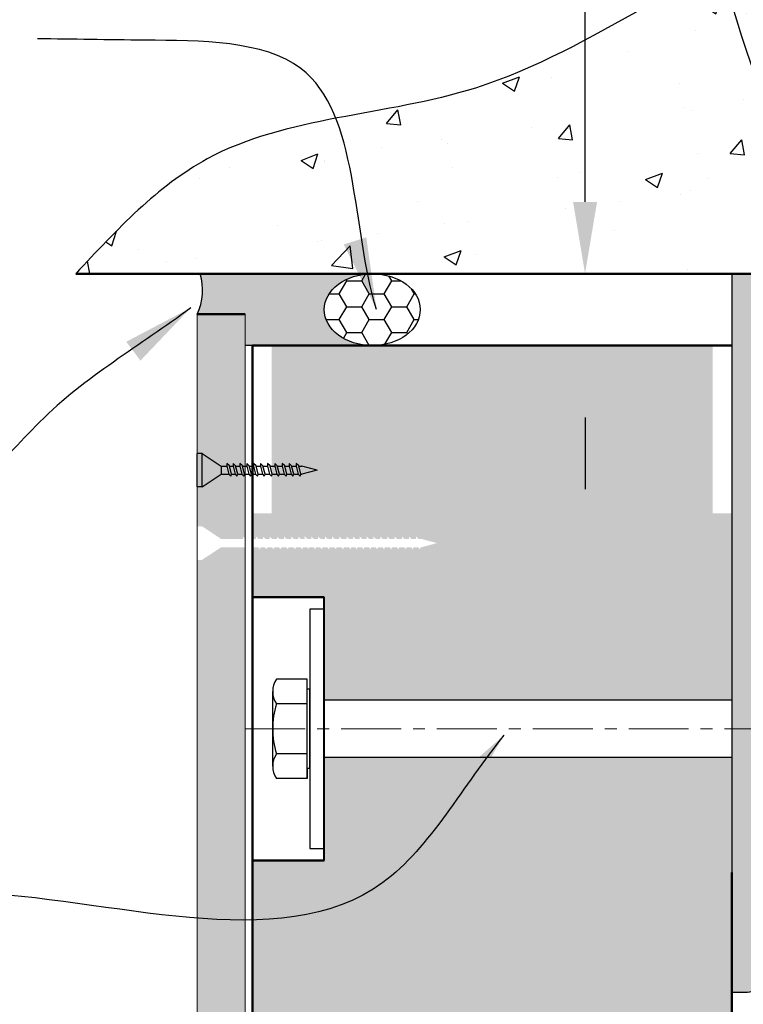
# Model space of a CAD drawing. Extents: x 3097 to 4048, y 41945 to 43288.
# Drawn here: x 3308 to 3459, y 42959 to 43165 of the extents above; entities that cross this region are included whole.
import ezdxf

# ---------------------------------------------------------------- set-up
doc = ezdxf.new("R2010")
doc.units = 0
doc.header["$MEASUREMENT"] = 0
doc.header["$PDSIZE"] = 10
doc.linetypes.add('CENTERX2', pattern=[4, 2.5, -0.5, 0.5, -0.5])
doc.layers.get('0').update_dxf_attribs({"linetype": 'CONTINUOUS'})
doc.layers.get('DEFPOINTS').update_dxf_attribs({"color": 210, "linetype": 'CONTINUOUS'})
for name, color, linetype in [('1ZX90U8', 4, 'CONTINUOUS'), ('Concrete', 8, 'CONTINUOUS'), ('Fixings & brackets', 4, 'CONTINUOUS'), ('Hatch', 2, 'CONTINUOUS'), ('Sealant', 5, 'CONTINUOUS'), ('Text', 7, 'CONTINUOUS')]:
    doc.layers.add(name, color=color, linetype=linetype)
doc.layers.add('Lining', color=93, linetype='CONTINUOUS', lineweight=35)
doc.layers.add('Supercrete', color=7, linetype='CONTINUOUS', lineweight=40)
doc.styles.add('1', font='swiss.ttf', dxfattribs={"height": 2.5})
doc.styles.add('5', font='swiss.ttf', dxfattribs={"height": 12.5})
doc.styles.add('ATTR', font='romans.shx', dxfattribs={"width": 0.8, "height": 0.018213271853995})
doc.dimstyles.new('Dim 5', dxfattribs={"dimscale": 5, "dimtxt": 12.5, "dimasz": 3, "dimexe": 1, "dimexo": 1, "dimgap": 1, "dimtad": 1, "dimdec": 0, "dimzin": 0, "dimdsep": 46, "dimtxsty": '5', "dimcen": 0.09, "dimclrd": 7, "dimclre": 7, "dimclrt": 7, "dimadec": 0, "dimazin": 0, "dimtfac": 1, "dimtdec": 0, "dimtofl": 0, "dimtmove": 0, "dimatfit": 3, "dimfxl": 0, "dimtolj": 1, "dimtzin": 0, "dimarcsym": 0})
doc.dimstyles.get("Standard").update_dxf_attribs({"dimtxt": 2.5, "dimasz": 3, "dimexe": 1, "dimexo": 1, "dimgap": 1, "dimtad": 1, "dimdec": 0, "dimzin": 0, "dimdsep": 46, "dimtxsty": '1', "dimcen": 0.09, "dimclrd": 7, "dimclre": 7, "dimadec": 0, "dimazin": 0, "dimtfac": 1, "dimtdec": 0, "dimtofl": 0, "dimtmove": 0, "dimatfit": 3, "dimfxl": 0, "dimtolj": 1, "dimtzin": 0, "dimarcsym": 0})

# ---------------------------------------------------------------- blocks, each defined once
blk = doc.blocks.new('14-10 x 25 Bugle Head screw')
for p, q in [((24, 3.5), (20, 0.8556683750721277)), ((24, -3.5), (24, 3.5)), ((24, 3.5), (25, 3.5)), ((25, -3.5), (25, 3.5)), ((0, 0), (3.211001442406996, 0.8556683750648517)), ((0, 0), (3.211001442406996, -0.8556683750648517)), ((3.840558164829417, 0.8556683750648517), (3.211001442406996, 0.8556683750648517)), ((3.399333953566384, -0.8400810286475462), (3.845595287566539, 0.875027462032449)), ((3.845595287566539, 0.875027462032449), (4.360512211411333, 1.35280730726663)), ((4.360512211411333, 0.8556683750648517), (3.948578672334406, -0.8400810286475462)), ((4.360512211411333, 1.35280730726663), (4.360512211411333, 0.8556683750648517)), ((5.316653346519161, 0.8556683750648517), (4.360512211411333, 0.8556683750648517)), ((4.875429135256127, -0.8400810286475462), (5.321690469256282, 0.875027462032449)), ((5.321690469256282, 0.875027462032449), (5.836607393101076, 1.35280730726663)), ((5.836607393101076, 0.8556683750648517), (5.424673854024149, -0.8400810286475462)), ((5.836607393101076, 1.35280730726663), (5.836607393101076, 0.8556683750648517)), ((6.758420733285675, 0.8556683750648517), (5.836607393101076, 0.8556683750648517)), ((6.31719652202446, -0.8400810286475462), (6.763457856022796, 0.875027462032449)), ((6.763457856022796, 0.875027462032449), (7.27837477986759, 1.35280730726663)), ((7.27837477986759, 0.8556683750648517), (6.866441240792483, -0.8400810286475462)), ((7.27837477986759, 1.35280730726663), (7.27837477986759, 0.8556683750648517)), ((8.303171504821876, 0.8556683750648517), (7.278374779869409, 0.8556683750648517)), ((7.861947293560661, -0.8400810286475462), (8.308208627558997, 0.875027462032449)), ((8.308208627558997, 0.875027462032449), (8.823125551403791, 1.35280730726663)), ((8.823125551403791, 0.8556683750648517), (8.411192012328684, -0.8400810286475462)), ((8.823125551403791, 1.35280730726663), (8.823125551403791, 0.8556683750648517)), ((9.813594481434848, 0.8556683750648517), (8.82312555140561, 0.8556683750648517)), ((9.372370270171814, -0.8400810286475462), (9.81863160417197, 0.875027462032449)), ((9.81863160417197, 0.875027462032449), (10.33354852801858, 1.35280730726663)), ((10.33354852801858, 0.8556683750648517), (9.921614988939837, -0.8400810286475462)), ((10.33354852801858, 1.35280730726663), (10.33354852801858, 0.8556683750648517)), ((11.28968966312459, 0.8556683750648517), (10.33354852801858, 0.8556683750648517)), ((10.84846545186156, -0.8400810286475462), (11.29472678586171, 0.875027462032449)), ((11.29472678586171, 0.875027462032449), (11.80964370970833, 1.35280730726663)), ((11.80964370970833, 0.8556683750648517), (11.39771017062958, -0.8400810286475462)), ((11.80964370970833, 1.35280730726663), (11.80964370970833, 0.8556683750648517)), ((12.73145704989292, 0.8556683750648517), (11.80964370970833, 0.8556683750648517)), ((12.29023283862989, -0.8400810286475462), (12.73649417263005, 0.875027462032449)), ((12.73649417263005, 0.875027462032449), (13.25141109647484, 1.35280730726663)), ((13.25141109647484, 0.8556683750648517), (12.83947755739791, -0.8400810286475462)), ((13.25141109647484, 1.35280730726663), (13.25141109647484, 0.8556683750648517)), ((14.13890091774556, 0.8556683750648517), (13.25141109647484, 0.8556683750648517)), ((13.69767670648253, -0.8400810286475462), (14.14393804048086, 0.875027462032449)), ((14.14393804048086, 0.875027462032449), (14.65885496432747, 1.35280730726663)), ((14.65885496432747, 0.8556683750648517), (14.24692142525055, -0.8400810286475462)), ((14.65885496432747, 1.35280730726663), (14.65885496432747, 0.8556683750648517)), ((15.58066830451389, 0.8556683750648517), (14.65885496432747, 0.8556683750648517)), ((15.13944409324904, -0.8400810286475462), (15.5857054272492, 0.875027462032449)), ((15.5857054272492, 0.875027462032449), (16.10062235109399, 1.35280730726663)), ((16.10062235109399, 0.8556683750648517), (15.68868881201706, -0.8400810286475462)), ((16.10062235109399, 1.35280730726663), (16.10062235109399, 0.8556683750648517)), ((16.98811217236471, 0.8556683750648517), (16.10062235109399, 0.8556683750648517)), ((16.54688796110167, -0.8400810286475462), (16.99314929510001, 0.875027462032449)), ((16.99314929510001, 0.875027462032449), (17.50806621894662, 1.35280730726663)), ((17.50806621894662, 0.8556683750648517), (17.0961326798697, -0.8400810286475462)), ((17.50806621894662, 1.35280730726663), (17.50806621894662, 0.8556683750648517)), ((18.2925641034326, 0.8556683750648517), (17.50806621894662, 0.8556683750648517)), ((17.85133989216956, -0.8400810286475462), (18.2976012261679, 0.875027462032449)), ((18.2976012261679, 0.875027462032449), (18.81251815001269, 1.35280730726663)), ((18.81251815001269, 0.8556683750648517), (18.40058461093759, -0.8400810286475462)), ((18.81251815001269, 1.35280730726663), (18.81251815001269, 0.8556683750648517)), ((19.99999999999955, 0.8556683750575758), (18.81251815001451, 0.8556683750648517)), ((20, 0.8556683750721277), (20, -0.8556683750648517)), ((3.405333570148287, -0.8556683750648517), (3.211001442406996, -0.8556683750648517)), ((3.570972928180709, -1.286008884191688), (3.399333953566384, -0.8400810286475462)), ((3.948578672334406, -0.8400810286475462), (3.570972928180709, -1.286008884191688)), ((4.88142875183803, -0.8556683750648517), (3.935379515853128, -0.8556683750648517)), ((5.047068109870452, -1.286008884191688), (4.875429135256127, -0.8400810286475462)), ((5.424673854024149, -0.8400810286475462), (5.047068109870452, -1.286008884191688)), ((6.323196138606363, -0.8556683750648517), (5.411474697542872, -0.8556683750648517)), ((6.488835496638785, -1.286008884191688), (6.31719652202446, -0.8400810286475462)), ((6.866441240792483, -0.8400810286475462), (6.488835496638785, -1.286008884191688)), ((7.867946910142564, -0.8556683750648517), (6.853242084309386, -0.8556683750648517)), ((8.033586268174986, -1.286008884191688), (7.861947293560661, -0.8400810286475462)), ((8.411192012328684, -0.8400810286475462), (8.033586268174986, -1.286008884191688)), ((9.378369886755536, -0.8556683750648517), (8.397992855847406, -0.8556683750648517)), ((9.544009244787958, -1.286008884191688), (9.372370270171814, -0.8400810286475462)), ((9.921614988939837, -0.8400810286475462), (9.544009244787958, -1.286008884191688)), ((10.85446506844528, -0.8556683750648517), (9.908415832458559, -0.8556683750648517)), ((11.0201044264777, -1.286008884191688), (10.84846545186156, -0.8400810286475462)), ((11.39771017062958, -0.8400810286475462), (11.0201044264777, -1.286008884191688)), ((12.29623245521179, -0.8556683750648517), (11.3845110141483, -0.8556683750648517)), ((12.46187181324422, -1.286008884191688), (12.29023283862989, -0.8400810286475462)), ((12.83947755739791, -0.8400810286475462), (12.46187181324422, -1.286008884191688)), ((13.70367632306443, -0.8556683750648517), (12.82627840091664, -0.8556683750648517)), ((13.86931568109867, -1.286008884191688), (13.69767670648253, -0.8400810286475462)), ((14.24692142525055, -0.8400810286475462), (13.86931568109867, -1.286008884191688)), ((15.13752235769607, -0.8556683750648517), (14.23372226876927, -0.8556683750648517)), ((15.31108306786336, -1.286008884191688), (15.13944409324904, -0.8400810286475462)), ((15.68868881201706, -0.8400810286475462), (15.31108306786336, -1.286008884191688)), ((16.5528875776854, -0.8556683750648517), (15.67548965553578, -0.8556683750648517)), ((16.71852693571782, -1.286008884191688), (16.54688796110167, -0.8400810286475462)), ((17.0961326798697, -0.8400810286475462), (16.71852693571782, -1.286008884191688)), ((17.85733950875328, -0.8556683750648517), (17.08293352338842, -0.8556683750648517)), ((18.02297886678389, -1.286008884191688), (17.85133989216956, -0.8400810286475462)), ((18.40058461093759, -0.8400810286475462), (18.02297886678389, -1.286008884191688)), ((19.99999999999955, -0.8556683750648517), (18.38738545445449, -0.8556683750648517)), ((24, -3.5), (20, -0.8556683750648517)), ((24, -3.5), (25, -3.5))]:
    blk.add_line(p, q)
blk = doc.blocks.new('150x90UA8')
at = {"layer": '1ZX90U8'}
blk.add_lwpolyline([(0, 0), (0, 150), (2.8, 150, -0.414214), (7.8, 145), (7.8, 17.8, 0.414214), (17.8, 7.8), (85, 7.8, -0.414214), (90, 2.8), (90, 0), (0, 0)], format="xyb", close=True, dxfattribs=at)
blk = doc.blocks.new('*D81')
at = {"layer": 'DEFPOINTS', "color": 0, "transparency": 16777216}
for p in [(3425.913874839159, 43111.57702167021), (3456.522807067184, 43111.57702167021), (3456.522807067184, 43096.57702138423)]:
    blk.add_point(p, dxfattribs=at)
at = {"layer": 'Text', "color": 7, "lineweight": -2, "transparency": 16777216}
for p, q in [((3425.913874839159, 43126.57702167021), (3425.913874839159, 43228.49787124926)), ((3451.522807067184, 43111.57702167021), (3420.913874839159, 43111.57702167021)), ((3451.522807067184, 43096.57702138423), (3420.913874839159, 43096.57702138423)), ((3425.913874839159, 43081.57702138423), (3425.913874839159, 43066.57702138423))]:
    blk.add_line(p, q, dxfattribs=at)
at = {"layer": 'Text', "color": 7, "transparency": 16777216}
for points in [[(3423.413874839159, 43126.57702167021), (3428.413874839159, 43126.57702167021), (3425.913874839159, 43111.57702167021)], [(3423.413874839159, 43081.57702138423), (3428.413874839159, 43081.57702138423), (3425.913874839159, 43096.57702138423)]]:
    blk.add_solid(points, dxfattribs=at)
at = {"layer": 'Text', "color": 7, "transparency": 16777216, "insert": (3414.481424058433, 43199.02400838435), "char_height": 12.5, "attachment_point": 5, "rotation": 90, "style": '5'}
blk.add_mtext('\\A1;{\\fSwis721 BT|b0|i1|c0|p34;15 min}', dxfattribs=at)
blk = doc.blocks.new('*D83')
at = {"layer": 'DEFPOINTS', "color": 0, "transparency": 16777216}
for p in [(3456.522807067184, 43096.57702138423), (3488.964156507693, 43016.57701985905), (3496.405992873577, 43016.57701985905)]:
    blk.add_point(p, dxfattribs=at)
at = {"layer": 'Text', "color": 7, "lineweight": -2, "transparency": 16777216}
for p, q in [((3461.522807067184, 43096.57702138423), (3501.405992873577, 43096.57702138423)), ((3496.405992873577, 43081.57702138423), (3496.405992873577, 43031.57701985905)), ((3493.964156507693, 43016.57701985905), (3501.405992873577, 43016.57701985905))]:
    blk.add_line(p, q, dxfattribs=at)
at = {"layer": 'Text', "color": 7, "transparency": 16777216}
for points in [[(3493.905992873577, 43081.57702138423), (3498.905992873577, 43081.57702138423), (3496.405992873577, 43096.57702138423)], [(3493.905992873577, 43031.57701985905), (3498.905992873577, 43031.57701985905), (3496.405992873577, 43016.57701985905)]]:
    blk.add_solid(points, dxfattribs=at)
at = {"layer": 'Text', "color": 7, "transparency": 16777216, "insert": (3484.982028175675, 43056.57702062164), "char_height": 12.5, "attachment_point": 5, "rotation": 90, "style": '5'}
blk.add_mtext('\\A1;80', dxfattribs=at)

msp = doc.modelspace()

# ---------------------------------------------------------------- hatches: boundary and pattern name
at = {"layer": 'Concrete'}
h = msp.add_hatch(dxfattribs=at)
h.set_pattern_fill('AR-CONC', color=256, scale=5, style=0)
h.set_pattern_definition([(49.99999999999999, (3319.660195716995, 43111.57700596879), (35.86300913003767, -3.137606749129755), [3.75, -41.25]), (355, (3319.660195716995, 43111.57700596879), (-6.937566680650001, 37.60960668500059), [3, -33]), (100.4514, (3322.648779716995, 43111.31553896879), (28.92546908570108, 34.47197710304768), [3.1870095, -35.0571056]), (46.18420000000001, (3319.660195716995, 43121.57700596879), (53.36205243128222, -8.275950716450904), [5.625, -61.875]), (96.6356, (3324.107032966995, 43120.88734061878), (46.73313527743517, 48.70589354502209), [4.780514399999999, -52.58565]), (351.1842, (3319.660195716995, 43121.57700596879), (46.73309725668136, 48.70593004626623), [4.5, -49.5]), (21, (3324.660195716995, 43119.07700596879), (29.84535260592308, -20.13094453326694), [3.75, -41.25]), (326.0000000000001, (3324.660195716995, 43119.07700596879), (12.16576659607909, 36.25750225234265), [3, -33]), (71.4514, (3327.147307366995, 43117.39942566879), (42.0111314290745, 16.12652483549762), [3.1870095, -35.0571056]), (37.50000000000001, (3319.660195716995, 43111.57700596879), (0.6079927658645334, 16.64469269156557), [0, -32.59999999999999, 0, -33.5, 0, -33.125]), (7.499999999999999, (3319.660195716995, 43111.57700596879), (13.15347687210743, 19.72058559411801), [0, -19.1, 0, -31.85, 0, -12.625]), (327.5, (3308.510195716995, 43111.57700596879), (26.69112180862045, -1.12774358671899), [0, -12.5, 0, -39, 0, -51.75]), (317.5, (3303.510195716995, 43111.57700596879), (29.15930846711931, 5.005249116615882), [0, -16.25, 0, -25.9, 0, -36.75])])
edge = h.paths.add_edge_path()
edge.add_spline(control_points=[(3906.969734808026, 43111.57700596879), (3873.78668966544, 43117.95324569302), (3823.932023429968, 43127.53299649416), (3761.759241124407, 43164.95195596002), (3690.277544060834, 43157.70671212569), (3620.462283888738, 43212.48319827642), (3553.075904869484, 43186.23001173209), (3516.70710400907, 43186.36232317705), (3507.922809528824, 43186.28587154859)], knot_values=[0, 0, 0, 0, 100.811422618795, 151.4604764507654, 211.4207337605948, 306.5922598936138, 386.8275689252936, 412.8555235405481, 412.8555235405481, 412.8555235405481, 412.8555235405481], degree=3, periodic=0)
edge.add_line((3507.922809528824, 43186.28587154859), (3507.922809528824, 43181.58500596879))
edge.add_line((3507.922809528824, 43181.58500596879), (3511.405529528839, 43181.58500596879))
edge.add_line((3511.405529528839, 43181.58500596879), (3511.405529528839, 43179.08500596879))
edge.add_line((3511.405529528839, 43179.08500596879), (3511.255529528836, 43178.08500596879))
edge.add_line((3511.255529528836, 43178.08500596879), (3512.905529528838, 43178.08500596879))
edge.add_line((3512.905529528838, 43178.08500596879), (3511.905529528838, 43164.71226318571))
edge.add_line((3511.905529528838, 43164.71226318571), (3511.905529528838, 43111.57700596879))
edge.add_line((3511.905529528838, 43111.57700596879), (3625.977529528846, 43111.57700596879))
edge.add_line((3625.977529528846, 43111.57700596879), (3625.977529528856, 43164.7122631857))
edge.add_line((3625.977529528856, 43164.7122631857), (3624.97752952886, 43178.08500596879))
edge.add_line((3624.97752952886, 43178.08500596879), (3626.627529528866, 43178.08500596879))
edge.add_line((3626.627529528866, 43178.08500596879), (3626.477529528864, 43179.08500596879))
edge.add_line((3626.477529528864, 43179.08500596879), (3626.477529528864, 43181.58500596879))
edge.add_line((3626.477529528864, 43181.58500596879), (3633.605529528846, 43181.58500596879))
edge.add_line((3633.605529528846, 43181.58500596879), (3633.605529528846, 43179.08500596879))
edge.add_line((3633.605529528846, 43179.08500596879), (3633.455529528845, 43178.08500596879))
edge.add_line((3633.455529528845, 43178.08500596879), (3635.105529528847, 43178.08500596879))
edge.add_line((3635.105529528847, 43178.08500596879), (3634.105529528846, 43164.71226318568))
edge.add_line((3634.105529528846, 43164.71226318568), (3634.105529528847, 43111.57700596879))
edge.add_line((3634.105529528847, 43111.57700596879), (3906.969734808025, 43111.57700596879))
edge = h.paths.add_edge_path()
edge.add_line((3503.777529528849, 43164.7122631857), (3502.777529528851, 43178.0850059688))
edge.add_line((3502.777529528851, 43178.0850059688), (3504.427529528856, 43178.0850059688))
edge.add_line((3504.427529528856, 43178.0850059688), (3504.277529528856, 43179.08500596879))
edge.add_line((3504.277529528856, 43179.08500596879), (3504.277529528856, 43181.5850059688))
edge.add_line((3504.277529528856, 43181.5850059688), (3507.922809528824, 43181.5850059688))
edge.add_line((3507.922809528824, 43181.5850059688), (3507.922809528823, 43186.28587154859))
edge.add_spline(control_points=[(3507.922809528824, 43186.28587154859), (3496.09212894969, 43186.18290655828), (3458.760596874227, 43185.21658378617), (3412.406337642768, 43144.41911858687), (3350.373579733857, 43144.49682147821), (3328.222040970571, 43120.75392916334), (3319.660195717001, 43111.57700596879)], knot_values=[412.8555235405481, 412.8555235405481, 412.8555235405481, 412.8555235405481, 447.9099514031033, 525.609787407842, 583.4694653382512, 619.9225029661729, 619.9225029661729, 619.9225029661729, 619.9225029661729], degree=3, periodic=0)
edge.add_line((3319.660195716995, 43111.57700596879), (3503.777529528839, 43111.57700596879))
edge.add_line((3503.777529528839, 43111.57700596879), (3503.777529528849, 43164.7122631857))
at = {"layer": 'Fixings & brackets'}
h = msp.add_hatch(color=256, dxfattribs=at)
edge = h.paths.add_edge_path()
edge.add_line((3456.522809528823, 43111.57700596879), (3456.522809528823, 42961.57700596879))
edge.add_line((3456.522809528823, 42961.57700596879), (3459.322809528823, 42961.57700596879))
edge.add_arc((3459.322813264199, 42966.57700223342), 4.99999626462662, 269.9999571957105, 360.0000428042739)
edge.add_line((3464.322809528823, 42966.57700596879), (3464.322809528823, 43093.77700596879))
edge.add_arc((3474.322802058071, 43093.77701343954), 9.999992529250965, 89.99995719571308, 180.0000428042739, ccw=False)
edge.add_line((3474.322809528823, 43103.77700596879), (3541.522809528823, 43103.77700596879))
edge.add_arc((3541.522813264199, 43108.77700223342), 4.99999626462662, 269.9999571957105, 360.0000428042739)
edge.add_line((3546.522809528823, 43108.77700596879), (3546.522809528823, 43111.57700596879))
edge.add_line((3546.522809528823, 43111.57700596879), (3456.522809528823, 43111.57700596879))
at = {"layer": 'Hatch'}
h = msp.add_hatch(dxfattribs=at)
h.set_pattern_fill('AR-CONC', color=256, scale=2, style=0)
h.set_pattern_definition([(49.99999999999999, (3345.022809528809, 42374.67696248979), (14.34520365201507, -1.255042699651902), [1.5, -16.5]), (355, (3345.022809528809, 42374.67696248979), (-2.77502667226, 15.04384267400024), [1.2, -13.2]), (100.4514, (3346.218243128809, 42374.57237568979), (11.57018763428043, 13.78879084121907), [1.2748038, -14.02284224]), (46.18420000000001, (3345.022809528809, 42378.67696248979), (21.34482097251289, -3.310380286580362), [2.25, -24.75]), (96.6356, (3346.801544428809, 42378.40109634979), (18.69325411097407, 19.48235741800884), [1.91220576, -21.03426]), (351.1842, (3345.022809528809, 42378.67696248979), (18.69323890267254, 19.48237201850649), [1.8, -19.8]), (21, (3347.022809528809, 42377.67696248979), (11.93814104236923, -8.052377813306776), [1.5, -16.5]), (326.0000000000001, (3347.022809528809, 42377.67696248979), (4.866306638431634, 14.50300090093706), [1.2, -13.2]), (71.4514, (3348.017654188809, 42377.00593036979), (16.8044525716298, 6.450609934199048), [1.2748038, -14.02284224]), (37.50000000000001, (3345.022809528809, 42374.67696248979), (0.2431971063458134, 6.65787707662623), [0, -13.04, 0, -13.4, 0, -13.25]), (7.499999999999999, (3345.022809528809, 42374.67696248979), (5.261390748842972, 7.888234237647205), [0, -7.64, 0, -12.74, 0, -5.05]), (327.5, (3340.562809528809, 42374.67696248979), (10.67644872344818, -0.451097434687596), [0, -5, 0, -15.6, 0, -20.7]), (317.5, (3338.562809528809, 42374.67696248979), (11.66372338684772, 2.002099646646353), [0, -6.5, 0, -10.36, 0, -14.7])])
h.paths.add_polyline_path([(3355.022809528808, 43103.13239461333), (3345.022809528809, 43103.13239461331), (3345.02280952881, 43058.84938429212), (3346.022809528808, 43058.84938429212), (3350.022809528807, 43056.20505266719), (3354.583772025274, 43056.20505266719), (3354.583772025274, 43056.70219159938), (3355.022809528811, 43056.2948185635)])
h.paths.add_polyline_path([(3355.022809528811, 43054.3977281495), (3354.99949206179, 43054.49371591706), (3350.022809528807, 43054.49371591707), (3346.022809528822, 43051.84938429212), (3345.022809528809, 43051.84938429212), (3345.022809528815, 42794.17297086491), (3355.022809528823, 42794.1729708649)])
h.paths.add_polyline_path([(3355.022809528819, 42698.2782130259), (3345.022809528813, 42698.2782130259), (3345.022809528819, 42388.43998399122), (3346.022809528814, 42388.43998399122), (3350.022809528827, 42385.79565236629), (3354.583772025283, 42385.79565236629), (3354.583772025283, 42386.29279129849), (3355.022809528835, 42385.8854182626)])
h.paths.add_polyline_path([(3355.022809528836, 42383.98832784854), (3354.999492061799, 42384.08431561616), (3350.022809528818, 42384.08431561616), (3346.022809528827, 42381.43998399122), (3345.022809528818, 42381.43998399121), (3345.022809528819, 42374.67696248981), (3355.022809528836, 42374.67696248979)])
h = msp.add_hatch(dxfattribs=at)
h.set_pattern_fill('AR-SAND', color=256, scale=5, style=0)
h.set_pattern_definition([(37.50000000000001, (3356.522809528817, 42376.2323511343), (-0.3149667905480408, 9.634118845065792), [0, -7.6, 0, -8.5, 0, -8.125]), (7.499999999999999, (3356.522809528817, 42376.2323511343), (8.848883526338636, 14.1107303261487), [0, -4.1, 0, -6.850000000000001, 0, -2.625]), (327.5, (3350.372809528817, 42376.2323511343), (15.57070930875748, 0.02829526768482249), [0, -2.5, 0, -9, 0, -11.75]), (317.5, (3350.372809528817, 42376.2323511343), (15.03063302286147, 4.388377824671245), [0, -1.25, 0, -5.899999999999999, 0, -6.75])])
h.paths.add_polyline_path([(3426.278749076027, 42491.23235113431), (3426.278749076027, 42404.99693884264), (3427.210134968429, 42404.99693884265), (3427.5745415561, 42405.42727935177), (3427.740180914132, 42404.99693884265), (3428.754885739969, 42404.99693884265), (3429.119292327636, 42405.42727935177), (3429.284931685665, 42404.99693884264), (3430.196653126732, 42404.99693884264), (3430.561059714402, 42405.42727935177), (3430.726699072438, 42404.99693884265), (3431.559203507951, 42404.99693884265), (3431.865515921479, 42405.35867390576), (3432.031155279514, 42404.92833339664), (3432.863659715024, 42404.92833339664), (3433.169972128554, 42405.29006845975), (3433.309205043798, 42404.92833339664), (3434.21300513273, 42404.92833339664), (3434.577411720394, 42405.35867390576), (3434.74305107843, 42404.92833339663), (3435.62044900058, 42404.92833339663), (3435.984855588253, 42405.35867390577), (3436.15049494628, 42404.92833339665), (3437.062216387347, 42404.92833339663), (3437.426622975018, 42405.35867390577), (3437.592262333052, 42404.92833339663), (3438.538311569036, 42404.92833339665), (3438.902718156707, 42405.35867390576), (3439.06835751474, 42404.92833339664), (3440.048734545649, 42404.92833339665), (3440.413141133316, 42405.35867390576), (3440.578780491351, 42404.92833339665), (3441.593485317187, 42404.92833339663), (3441.957891904856, 42405.35867390577), (3442.12353126289, 42404.92833339664), (3443.035252703951, 42404.92833339664), (3443.399659291623, 42405.35867390576), (3443.565298649658, 42404.92833339664), (3444.397803085165, 42404.92833339664), (3444.704115498697, 42405.29006845976), (3444.843348413945, 42404.92833339664), (3445.747148502867, 42404.92833339664), (3446.111555090541, 42405.35867390576), (3446.277194448576, 42404.92833339663), (3447.154592370728, 42404.92833339665), (3447.518998958396, 42405.35867390576), (3447.684638316427, 42404.92833339664), (3448.596359757499, 42404.92833339664), (3448.960766345163, 42405.35867390576), (3449.126405703192, 42404.92833339664), (3450.072454939183, 42404.92833339663), (3450.436861526853, 42405.35867390577), (3450.602500884885, 42404.92833339664), (3451.582877915795, 42404.92833339665), (3451.947284503463, 42405.35867390577), (3452.112923861495, 42404.92833339664), (3453.127628687327, 42404.92833339664), (3453.492035275, 42405.35867390577), (3453.65767463303, 42404.92833339664), (3454.432080618397, 42404.92833339664), (3454.796487206067, 42405.35867390576), (3454.9621265641, 42404.92833339664), (3455.839524486251, 42404.92833339664), (3456.522809528827, 42405.73524864748), (3456.522809528821, 42699.29579437141), (3450.879926639464, 42703.82352420091), (3447.826191114065, 42692.7329018509), (3440.915102616303, 42698.2782130259), (3376.727929910108, 42698.27821302591), (3369.816841412354, 42703.8235242009), (3366.763105886955, 42692.73290185089), (3359.852017389194, 42698.2782130259), (3356.522809528821, 42698.27821302589), (3356.522809528825, 42407.64127046757), (3361.522809528833, 42407.64127046757), (3364.167141153764, 42404.99693884263), (3386.278749076027, 42404.99693884264), (3386.278749076027, 42491.23235113431)])
h.paths.add_polyline_path([(3386.278749076027, 42376.23235113431), (3386.278749076027, 42384.08431561614), (3385.644439642064, 42384.08431561615), (3385.478800284033, 42383.65397510703), (3385.114393696363, 42384.08431561616), (3384.168344460376, 42384.08431561616), (3384.002705102341, 42383.65397510702), (3383.638298514665, 42384.08431561615), (3382.726577073608, 42384.08431561616), (3382.560937715575, 42383.65397510703), (3382.196531127893, 42384.08431561616), (3381.319133205758, 42384.08431561616), (3381.153493847719, 42383.65397510702), (3380.789087260051, 42384.08431561616), (3379.877365818989, 42384.08431561616), (3379.711726460956, 42383.65397510703), (3379.347319873272, 42384.08431561616), (3378.469921951139, 42384.08431561616), (3378.304282593101, 42383.65397510702), (3377.939876005415, 42384.08431561616), (3377.165470020066, 42384.08431561615), (3376.999830662037, 42383.65397510703), (3376.635424074361, 42384.08431561616), (3375.620719248534, 42384.08431561616), (3375.4550798905, 42383.65397510703), (3375.090673302827, 42384.08431561616), (3374.110296271921, 42384.08431561616), (3373.944656913884, 42383.65397510702), (3373.580250326208, 42384.08431561615), (3372.634201090234, 42384.08431561616), (3372.468561732197, 42383.65397510702), (3372.104155144519, 42384.08431561615), (3371.192433703461, 42384.08431561616), (3371.026794345429, 42383.65397510703), (3370.66238775775, 42384.08431561616), (3369.784989835608, 42384.08431561615), (3369.619350477576, 42383.65397510703), (3369.254943889903, 42384.08431561615), (3368.351143800977, 42384.08431561616), (3368.211910885732, 42383.72258055303), (3367.905598472192, 42384.08431561616), (3367.073094036693, 42384.08431561616), (3366.907454678658, 42383.65397510704), (3366.543048090986, 42384.08431561615), (3365.631326649925, 42384.08431561616), (3365.465687291889, 42383.65397510703), (3365.101280704212, 42384.08431561616), (3364.086575878391, 42384.08431561616), (3363.920936520356, 42383.65397510703), (3363.556529932675, 42384.08431561616), (3362.576152901774, 42384.08431561616), (3362.41051354374, 42383.65397510703), (3362.046106956066, 42384.08431561616), (3361.100057720085, 42384.08431561616), (3360.934418362051, 42383.65397510702), (3360.570011774373, 42384.08431561615), (3359.658290333321, 42384.08431561616), (3359.492650975284, 42383.65397510702), (3359.128244387606, 42384.08431561616), (3358.250846465466, 42384.08431561616), (3358.085207107431, 42383.65397510704), (3357.720800519754, 42384.08431561616), (3356.817000430833, 42384.08431561616), (3356.522809528826, 42383.3199908563), (3356.522809528827, 42376.23235113431)])
h.paths.add_polyline_path([(3426.278749076027, 42403.28560209251), (3426.278749076027, 42376.23235113429), (3456.522809528827, 42376.2323511343), (3456.522809528827, 42403.2169966465), (3455.950172553, 42403.2169966465), (3455.414391790691, 42402.71985771431), (3455.414391790691, 42403.2169966465), (3454.542728685149, 42403.2169966465), (3454.006947922839, 42402.7198577143), (3454.006947922839, 42403.2169966465), (3453.238276754082, 42403.2169966465), (3452.702495991772, 42402.7198577143), (3452.702495991772, 42403.21699664649), (3451.693525982546, 42403.2169966465), (3451.157745220236, 42402.71985771431), (3451.157745220237, 42403.2169966465), (3450.183103005927, 42403.2169966465), (3449.647322243622, 42402.71985771431), (3449.647322243622, 42403.2169966465), (3448.707007824241, 42403.21699664649), (3448.171227061932, 42402.71985771431), (3448.171227061932, 42403.2169966465), (3447.265240437468, 42403.2169966465), (3446.729459675165, 42402.71985771431), (3446.729459675165, 42403.21699664649), (3445.857796569612, 42403.21699664652), (3445.322015807313, 42402.71985771431), (3445.322015807312, 42403.2169966465), (3444.524295017574, 42403.2169966465), (3443.91457621547, 42402.6512522683), (3443.914576215469, 42403.21699664651), (3443.145900770703, 42403.2169966465), (3442.610120008394, 42402.71985771431), (3442.610120008394, 42403.2169966465), (3441.704133383939, 42403.2169966465), (3441.168352621627, 42402.71985771431), (3441.168352621627, 42403.21699664649), (3440.159382612391, 42403.2169966465), (3439.623601850091, 42402.71985771431), (3439.623601850092, 42403.2169966465), (3438.648959635777, 42403.2169966465), (3438.113178873476, 42402.7198577143), (3438.113178873476, 42403.2169966465), (3437.172864454089, 42403.21699664649), (3436.637083691787, 42402.71985771431), (3436.637083691787, 42403.2169966465), (3435.731097067332, 42403.2169966465), (3435.19531630502, 42402.7198577143), (3435.19531630502, 42403.2169966465), (3434.323653199474, 42403.21699664651), (3433.787872437167, 42402.7198577143), (3433.787872437168, 42403.2169966465), (3432.990151647434, 42403.21699664651), (3432.380432845324, 42402.6512522683), (3432.380432845325, 42403.21699664651), (3431.611757400552, 42403.21699664651), (3431.075976638249, 42402.71985771431), (3431.075976638248, 42403.2856020925), (3430.30730119347, 42403.28560209251), (3429.771520431173, 42402.78846316032), (3429.771520431173, 42403.28560209251), (3428.865533806711, 42403.2856020925), (3428.329753044407, 42402.78846316031), (3428.329753044407, 42403.2856020925), (3427.320783035179, 42403.28560209251), (3426.78500227287, 42402.78846316031), (3426.785002272871, 42403.28560209252)])
h.paths.add_polyline_path([(3386.278749076027, 42386.21942856981), (3386.278749076027, 42403.2856020925), (3364.167141153753, 42403.2856020925), (3361.522809528821, 42400.64127046756), (3356.522809528827, 42400.64127046756), (3356.522809528827, 42385.79565236629), (3357.295667824202, 42385.79565236629), (3357.295667824201, 42386.29279129849), (3357.831448586502, 42385.79565236629), (3358.703111692053, 42385.79565236629), (3358.703111692053, 42386.29279129848), (3359.238892454359, 42385.79565236628), (3360.14487907882, 42385.79565236629), (3360.14487907882, 42386.29279129848), (3360.680659841124, 42385.79565236629), (3361.62097426051, 42385.79565236629), (3361.620974260511, 42386.29279129848), (3362.15675502282, 42385.79565236628), (3363.131397237125, 42385.79565236629), (3363.131397237125, 42386.29279129849), (3363.667177999429, 42385.79565236629), (3364.676148008661, 42385.79565236628), (3364.676148008661, 42386.29279129848), (3365.211928770967, 42385.79565236628), (3366.117915395428, 42385.79565236629), (3366.117915395428, 42386.29279129849), (3366.653696157729, 42385.79565236629), (3367.439037322165, 42385.79565236629), (3367.422371602503, 42385.86425781229), (3367.422371602503, 42386.36139674449), (3368.032090404614, 42385.79565236629), (3368.829811194346, 42385.79565236629), (3368.829811194346, 42386.29279129849), (3369.36559195665, 42385.79565236629), (3370.237255062199, 42385.79565236629), (3370.237255062199, 42386.29279129849), (3370.773035824508, 42385.79565236628), (3371.679022448965, 42385.79565236628), (3371.679022448966, 42386.29279129849), (3372.214803211271, 42385.79565236628), (3373.155117630655, 42385.79565236629), (3373.155117630655, 42386.29279129849), (3373.690898392957, 42385.79565236629), (3374.66554060727, 42385.79565236629), (3374.66554060727, 42386.29279129848), (3375.20132136957, 42385.79565236629), (3376.210291378807, 42385.79565236629), (3376.210291378807, 42386.29279129849), (3376.746072141116, 42385.79565236629), (3377.514743309872, 42385.79565236628), (3377.514743309872, 42386.29279129849), (3378.050524072175, 42385.79565236629), (3378.922187177725, 42385.79565236628), (3378.922187177725, 42386.29279129848), (3379.457967940028, 42385.79565236628), (3380.363954564491, 42385.79565236629), (3380.363954564491, 42386.29279129849), (3380.899735326799, 42385.79565236629), (3381.771398432344, 42385.79565236629), (3381.771398432344, 42386.29279129849), (3382.30717919465, 42385.79565236628), (3383.213165819111, 42385.79565236629), (3383.213165819111, 42386.29279129848), (3383.748946581411, 42385.79565236629), (3384.689261000801, 42385.79565236629), (3384.689261000801, 42386.29279129849), (3385.225041763111, 42385.79565236629), (3386.199683977415, 42385.79565236629), (3386.199683977415, 42386.29279129849)])
edge = h.paths.add_edge_path()
edge.add_arc((3411.908025076526, 42374.86834002433), 3.364012360861611, 90.00000000006193, 123.9048543680073)
edge.add_arc((3406.278748576528, 42365.63570203572), 12.59664909858841, 72.6673561722317, 89.99999772802761)
edge.add_line((3406.278749076027, 42378.23235113431), (3406.278749076027, 42376.23235113431))
edge.add_line((3406.278749076027, 42376.23235113431), (3398.772975076364, 42376.23235113431))
edge.add_line((3398.772975076364, 42376.23235113431), (3398.772975076528, 42377.66035263534))
edge.add_arc((3400.649472576521, 42374.86834076826), 3.364011464518563, 115.3503306850038, 123.90485436781981, ccw=False)
edge.add_line((3399.209164753031, 42377.90842078481), (3399.778749076535, 42378.23235263534))
edge.add_line((3399.778749076535, 42378.23235263534), (3411.908025076522, 42378.23235263535))
edge = h.paths.add_edge_path()
edge.add_line((3413.348333283825, 42377.90842085089), (3413.784523076532, 42377.66035263534))
edge.add_arc((3411.908025076546, 42374.86834002432), 3.364012360874273, 56.09514563229808, 64.64966931471878)
h.paths.add_polyline_path([(3456.522809528821, 43010.57701796879), (3371.522809528818, 43010.57701796879), (3371.522809528818, 42989.07700596879), (3356.522809528819, 42989.07700596879), (3356.522809528823, 42794.17297086491), (3359.85201738919, 42794.1729708649), (3366.763105886957, 42788.62765968989), (3369.816841412357, 42799.71828203991), (3376.727929910118, 42794.1729708649), (3440.915102616304, 42794.1729708649), (3447.826191114063, 42788.62765968989), (3450.879926639461, 42799.71828203991), (3456.522809528822, 42795.19055221042)])
h.paths.add_polyline_path([(3371.522809528818, 43022.5769939688), (3456.522809528822, 43022.5769939688), (3456.522809528822, 43061.57700596879), (3452.522809528823, 43061.57700596879), (3452.522809528822, 43096.57700596878), (3360.522809528823, 43096.57700596879), (3360.522809528822, 43061.57700596879), (3356.522809528817, 43061.57700596879), (3356.522809528818, 43056.20505266718), (3357.295667824193, 43056.20505266718), (3357.295667824193, 43056.70219159938), (3357.831448586494, 43056.20505266719), (3358.703111692045, 43056.20505266719), (3358.703111692045, 43056.70219159939), (3359.238892454358, 43056.20505266718), (3360.144879078812, 43056.2050526672), (3360.144879078812, 43056.70219159938), (3360.680659841116, 43056.20505266719), (3361.620974260501, 43056.20505266718), (3361.620974260501, 43056.70219159939), (3362.156755022811, 43056.20505266719), (3363.131397237116, 43056.20505266719), (3363.131397237116, 43056.70219159938), (3363.667177999415, 43056.20505266719), (3364.676148008652, 43056.20505266718), (3364.676148008652, 43056.70219159939), (3365.211928770957, 43056.20505266719), (3366.117915395419, 43056.20505266718), (3366.117915395419, 43056.70219159939), (3366.65369615772, 43056.20505266718), (3367.439037322154, 43056.20505266719), (3367.422371602494, 43056.27365811319), (3367.422371602495, 43056.77079704539), (3368.032090404605, 43056.20505266718), (3368.829811194338, 43056.2050526672), (3368.829811194338, 43056.70219159938), (3369.365591956647, 43056.20505266719), (3370.237255062191, 43056.20505266719), (3370.23725506219, 43056.70219159938), (3370.773035824495, 43056.20505266718), (3371.679022448957, 43056.20505266718), (3371.679022448957, 43056.70219159939), (3372.214803211263, 43056.20505266719), (3373.155117630647, 43056.20505266719), (3373.155117630647, 43056.70219159939), (3373.690898392957, 43056.20505266719), (3374.665540607261, 43056.20505266719), (3374.665540607261, 43056.70219159938), (3375.201321369562, 43056.20505266719), (3376.210291378798, 43056.20505266718), (3376.210291378797, 43056.70219159939), (3376.746072141107, 43056.20505266719), (3377.514743309864, 43056.2050526672), (3377.514743309864, 43056.70219159938), (3378.050524072167, 43056.20505266719), (3378.922187177717, 43056.20505266719), (3378.922187177716, 43056.70219159938), (3379.457967940028, 43056.20505266718), (3380.363954564482, 43056.20505266719), (3380.363954564483, 43056.70219159938), (3380.899735326791, 43056.20505266719), (3381.771398432335, 43056.20505266719), (3381.771398432335, 43056.70219159938), (3382.307179194647, 43056.20505266718), (3383.213165819102, 43056.20505266719), (3383.213165819102, 43056.70219159939), (3383.748946581398, 43056.20505266719), (3384.689261000792, 43056.20505266719), (3384.689261000792, 43056.70219159939), (3385.225041763096, 43056.20505266719), (3386.199683977406, 43056.2050526672), (3386.199683977407, 43056.70219159939), (3386.735464739706, 43056.20505266719), (3387.744434748942, 43056.20505266718), (3387.744434748943, 43056.70219159938), (3388.280215511246, 43056.20505266718), (3389.186202135709, 43056.2050526672), (3389.186202135709, 43056.7021915994), (3389.721982898014, 43056.20505266719), (3390.662297317399, 43056.20505266719), (3390.662297317399, 43056.70219159939), (3391.198078079705, 43056.20505266719), (3391.811808086379, 43056.20505266718), (3395.022809528808, 43055.34938429212), (3391.595265381337, 43054.43601156909), (3391.451836600631, 43054.06337540794), (3391.087430012958, 43054.49371591706), (3390.141380776974, 43054.49371591706), (3389.975741418941, 43054.06337540793), (3389.611334831269, 43054.49371591705), (3388.699613390205, 43054.49371591707), (3388.533974032171, 43054.06337540792), (3388.169567444499, 43054.49371591706), (3387.154862618669, 43054.49371591706), (3386.989223260635, 43054.06337540792), (3386.624816672964, 43054.49371591705), (3385.644439642058, 43054.49371591706), (3385.478800284023, 43054.06337540792), (3385.114393696346, 43054.49371591706), (3384.168344460368, 43054.49371591706), (3384.002705102332, 43054.06337540792), (3383.638298514661, 43054.49371591706), (3382.726577073601, 43054.49371591706), (3382.560937715568, 43054.06337540793), (3382.196531127893, 43054.49371591706), (3381.319133205745, 43054.49371591706), (3381.153493847708, 43054.06337540792), (3380.789087260042, 43054.49371591706), (3379.877365818981, 43054.49371591706), (3379.711726460948, 43054.06337540793), (3379.347319873263, 43054.49371591707), (3378.46992195113, 43054.49371591707), (3378.304282593092, 43054.06337540793), (3377.939876005418, 43054.49371591706), (3377.165470020062, 43054.49371591706), (3376.999830662026, 43054.06337540793), (3376.635424074354, 43054.49371591706), (3375.620719248522, 43054.49371591706), (3375.455079890491, 43054.06337540793), (3375.090673302823, 43054.49371591705), (3374.110296271912, 43054.49371591705), (3373.944656913879, 43054.06337540793), (3373.580250326193, 43054.49371591706), (3372.634201090224, 43054.49371591706), (3372.468561732187, 43054.06337540793), (3372.104155144518, 43054.49371591705), (3371.192433703453, 43054.49371591706), (3371.026794345422, 43054.06337540793), (3370.662387757745, 43054.49371591706), (3369.784989835602, 43054.49371591706), (3369.619350477564, 43054.06337540792), (3369.254943889888, 43054.49371591706), (3368.351143800973, 43054.49371591706), (3368.211910885722, 43054.13198085393), (3367.905598472187, 43054.49371591706), (3367.073094036685, 43054.49371591706), (3366.907454678647, 43054.06337540793), (3366.543048090971, 43054.49371591706), (3365.631326649912, 43054.49371591705), (3365.465687291879, 43054.06337540792), (3365.101280704207, 43054.49371591706), (3364.086575878377, 43054.49371591706), (3363.920936520343, 43054.06337540793), (3363.556529932667, 43054.49371591705), (3362.57615290177, 43054.49371591707), (3362.410513543732, 43054.06337540793), (3362.046106956057, 43054.49371591706), (3361.100057720079, 43054.49371591706), (3360.93441836204, 43054.06337540792), (3360.570011774369, 43054.49371591706), (3359.658290333311, 43054.49371591706), (3359.492650975275, 43054.06337540793), (3359.128244387598, 43054.49371591706), (3358.250846465455, 43054.49371591705), (3358.085207107421, 43054.06337540794), (3357.72080051975, 43054.49371591706), (3356.817000430826, 43054.49371591705), (3356.522809528817, 43053.72939115722), (3356.522809528817, 43044.07700596879), (3371.522809528818, 43044.07700596879)])
at = {"layer": 'Sealant'}
h = msp.add_hatch(color=256, dxfattribs=at)
edge = h.paths.add_edge_path()
edge.add_ellipse((3381.522809528817, 43104.07700596879), major_axis=(10, 0), ratio=0.7500000000007276, start_angle=90, end_angle=269.9999999999889, ccw=False)
edge.add_line((3381.522809527587, 43111.57700596879), (3345.612897269703, 43111.57700596879))
edge.add_arc((3334.188446956814, 43108.13239461333), 11.9324520674452, -24.773069553427092, 16.778700764168605, ccw=False)
edge.add_line((3345.022809528819, 43103.13239461331), (3355.02280952881, 43103.13239461333))
edge.add_line((3355.02280952881, 43103.13239461333), (3355.02280952881, 43096.57700596879))
edge.add_line((3355.02280952881, 43096.57700596879), (3356.522809528817, 43096.57700596879))
edge.add_line((3356.522809528817, 43096.57700596879), (3381.52280952842, 43096.57700596879))
h = msp.add_hatch(dxfattribs=at)
h.set_pattern_fill('HONEY', color=256, scale=25, style=0)
h.set_pattern_definition([(0, (3371.522809528817, 43096.57700596879), (4.6875, 2.706329375), [3.125, -6.25]), (120, (3371.522809528817, 43096.57700596879), (-4.687499989758061, 2.706329392739557), [3.125, -6.249999999999999]), (59.99999999999999, (3371.522809528817, 43096.57700596879), (1.024193854726185e-08, 5.412658767739557), [-6.25, 3.125])])
edge = h.paths.add_edge_path()
edge.add_ellipse((3381.522809528817, 43104.07700596879), major_axis=(10, 0), ratio=0.7500000000007276, start_angle=269.9999999999889, end_angle=450)
edge.add_ellipse((3381.522809528817, 43104.07700596879), major_axis=(10, 0), ratio=0.7500000000007276, start_angle=90, end_angle=269.9999999999889)

# ---------------------------------------------------------------- linework, layer by layer
at = {"layer": 'Concrete', "lineweight": 50}
msp.add_line((3906.969734808026, 43111.57700596879), (3319.660195717001, 43111.57700596879), dxfattribs=at)
at = {"layer": 'DEFPOINTS'}
msp.add_spline([(3906.969734808026, 43111.57700596879), (3809.775006062813, 43138.33756714695), (3763.261305111409, 43158.38257345468), (3703.68485360565, 43165.15596866261), (3614.074317714676, 43197.21172078014), (3534.474120161169, 43187.13633667571), (3473.527273520485, 43183.06947870887), (3403.054998505933, 43150.34451928282), (3347.117576563294, 43135.55441594911), (3319.660195717001, 43111.57700596879)], degree=3, dxfattribs=at)
at = {"layer": 'Fixings & brackets', "linetype": 'Continuous'}
for p, q in [((3367.922810728818, 43026.96928968418), (3361.529261715941, 43026.96928968418)), ((3367.922810728818, 43006.18472225341), (3367.922810728818, 43026.96928968418)), ((3367.922810728818, 43024.87698936879), (3367.922810728818, 43026.96928968418)), ((3360.762825048818, 43008.78279295725), (3360.762825048818, 43024.37121898033)), ((3368.522809528818, 43024.87698936879), (3367.922810728818, 43024.87698936879)), ((3368.522809528818, 43008.27702256879), (3368.522809528818, 43024.87698936879)), ((3367.922810728818, 43021.77314737649), (3361.529261715941, 43021.77314737649)), ((3456.522809528823, 43022.5769939688), (3371.522809528818, 43022.5769939688)), ((3367.922810728818, 43011.3808645611), (3361.529261715942, 43011.3808645611)), ((3456.522809528823, 43010.57701796879), (3371.522809528818, 43010.57701796879)), ((3367.922810728818, 43008.27702256879), (3367.922810728818, 43006.18472225341)), ((3368.522809528818, 43008.27702256879), (3367.922810728818, 43008.27702256879)), ((3367.922810728818, 43006.18472225341), (3361.529261715942, 43006.18472225341))]:
    msp.add_line(p, q, dxfattribs=at)
at = {"layer": 'Fixings & brackets', "linetype": 'CENTERX2', "lineweight": 20, "ltscale": 5}
msp.add_line((3355.022809528813, 43016.57700596879), (3488.964158350842, 43016.57700596878), dxfattribs=at)
at = {"layer": 'Fixings & brackets'}
msp.add_lwpolyline([(3368.522809528818, 42991.57700596879), (3371.522809528818, 42991.57700596879), (3371.522809528818, 43041.57700596879), (3368.522809528818, 43041.57700596879)], close=True, dxfattribs=at)
at = {"layer": 'Fixings & brackets', "linetype": 'Continuous'}
for centre, radius, start, end in [((3365.550075674298, 43024.37121898033), 4.787250625479746, 147.1327799999959, 212.8672200000041), ((3378.762789048818, 43016.57700596879), 17.99996400000055, 163.2213500000033, 196.7786499999967), ((3365.550075674298, 43008.78279295725), 4.787250625479746, 147.1327799999959, 212.8672200000041)]:
    msp.add_arc(centre, radius, start, end, dxfattribs=at)
at = {"layer": 'Lining', "lineweight": 20}
for p, q in [((3345.022809528815, 42794.1729708649), (3345.022809528809, 43103.13239461328)), ((3355.022809528823, 42794.17297086491), (3355.022809528809, 43103.13239461333))]:
    msp.add_line(p, q, dxfattribs=at)
at = {"layer": 'Lining', "lineweight": 50}
msp.add_line((3345.022809528819, 43103.13239461331), (3355.022809528836, 43103.13239461333), dxfattribs=at)
at = {"layer": 'Sealant'}
msp.add_line((3356.522809528817, 43096.57700596879), (3355.022809528809, 43096.57700596879), dxfattribs=at)
msp.add_arc((3334.188446956813, 43108.13239461333), 11.93245206744621, 335.2269304462536, 16.77870076444874, dxfattribs=at)
msp.add_ellipse((3381.522809528817, 43104.07700596879), major_axis=(10, 0), ratio=0.7500000000007276, dxfattribs=at)
at = {"layer": 'Supercrete', "lineweight": 50}
for p, q in [((3356.522809528823, 42794.1729708649), (3356.522809528817, 43096.57700596879)), ((3356.522809528816, 43096.57700596879), (3456.522809528822, 43096.57700596878)), ((3356.522809528818, 43044.07700596879), (3371.522809528818, 43044.07700596879)), ((3356.522809528819, 42989.07700596879), (3371.522809528818, 42989.07700596879)), ((3456.522809528822, 42795.19055221041), (3456.522809528822, 42986.57700596879))]:
    msp.add_line(p, q, dxfattribs=at)
at = {"layer": 'Supercrete'}
msp.add_line((3371.522809528818, 42989.07700596879), (3371.522809528818, 43044.07700596879), dxfattribs=at)

# ---------------------------------------------------------------- block references
at = {"layer": 'Fixings & brackets', "xscale": -1, "rotation": 180}
msp.add_blockref('150x90UA8', (3456.522809528823, 43111.57700596879), dxfattribs=at)
at = {"layer": 'Fixings & brackets', "xscale": -1}
msp.add_blockref('14-10 x 25 Bugle Head screw', (3370.02280952881, 43070.58387925644), dxfattribs=at)

# ---------------------------------------------------------------- texts
at = {"layer": 'Fixings & brackets', "style": 'ATTR', "width": 0.8, "flags": 9}
msp.add_attdef('ESTCODE', (3368.522809528818, 43016.57700596879), '', height=0.005557800228472223, dxfattribs=at)

# ---------------------------------------------------------------- dimensions: what is measured, and where the dimension line sits
at = {"layer": 'Text'}
dim = msp.add_linear_dim(base=(3425.913874839159, 43111.57702167021), p1=(3456.522807067184, 43096.57702138423), p2=(3456.522807067184, 43111.57702167021), angle=90, text='{\\fSwis721 BT|b0|i1|c0|p34;15 min}', dimstyle='Dim 5', dxfattribs=at)
dim.commit()
dim.dimension.update_dxf_attribs({"geometry": '*D81', "text_midpoint": (3425.913874839152, 43199.02400838435), "dimtype": 160})
dim = msp.add_linear_dim(base=(3496.405992873577, 43016.57701985905), p1=(3456.522807067184, 43096.57702138423), p2=(3488.964156507693, 43016.57701985905), angle=90, dimstyle='Dim 5', dxfattribs=at)
dim.commit()
dim.dimension.update_dxf_attribs({"geometry": '*D83', "text_midpoint": (3484.982028175675, 43056.57702062164)})

# ---------------------------------------------------------------- leaders
at = {"layer": 'Text', "path_type": 1}
for points in [[(3474.322807406537, 43110.22547602514), (3453.091552490183, 43217.69896642794), (3519.956542967586, 43277.45522515447), (3540.508163709339, 43279.61751971589)], [(3382.418722492996, 43104.12176312041), (3366.632401929608, 43154.41664464693), (3334.073116698328, 43160.33368953239), (3311.715411038862, 43160.62669984289)], [(3343.652403249103, 43104.45779285391), (3312.151777958006, 43080.63085636441), (3299.04279166913, 43068.90852490754), (3272.755868988617, 43064.93681481958)], [(3408.97875110801, 43015.23704085994), (3383.740947212998, 42984.49314464504), (3296.936400028389, 42982.40896414226), (3271.521362151871, 42981.65085421331)]]:
    msp.add_leader(points, dimstyle='Standard', override={"dimasz": 15, "dimtad": 0}, dxfattribs=at)

doc.saveas('drawing.dxf')
